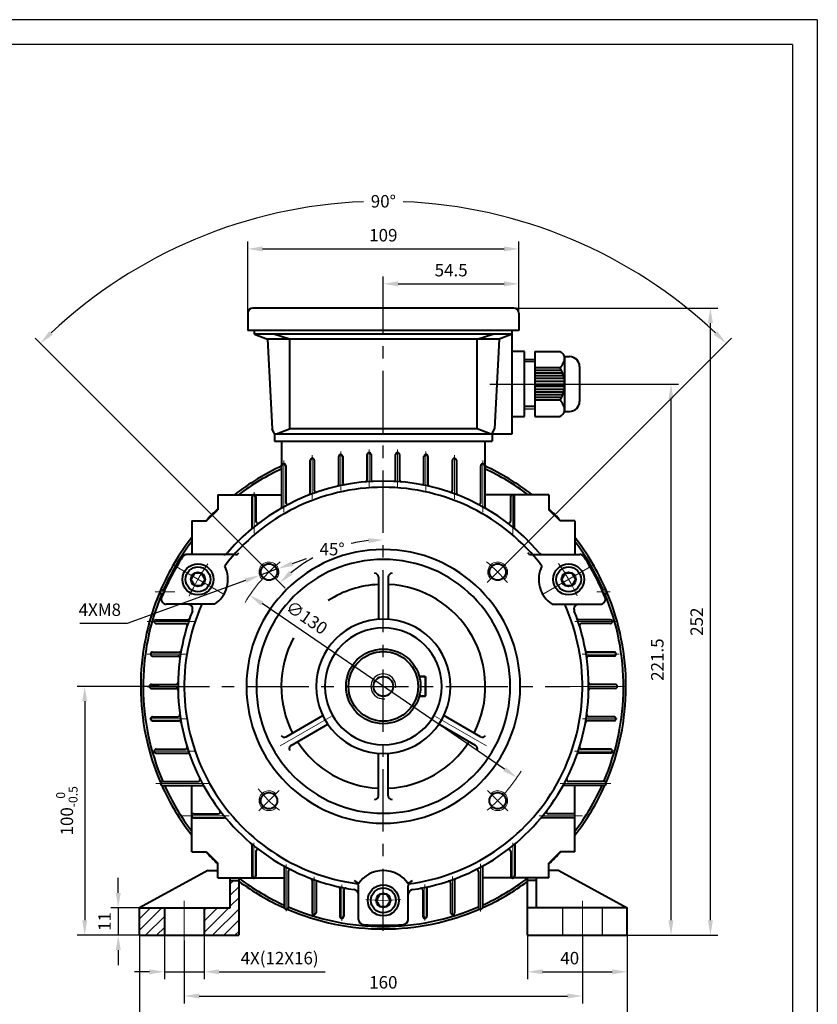
# Model space of a CAD drawing. Units: millimetres. Extents: x -50 to 790, y -10 to 584.
# Drawn here: x 469 to 790, y 188 to 584 of the extents above; entities that cross this region are included whole.
import ezdxf

# ---------------------------------------------------------------- set-up
doc = ezdxf.new("R2010")
doc.units = ezdxf.units.MM
doc.header["$LTSCALE"] = 20
doc.linetypes.add('CENTER', pattern=[2, 1.25, -0.25, 0.25, -0.25])
doc.linetypes.add('HIDDEN2', pattern=[4.7625, 3.175, -1.5875])
doc.layers.get('0').update_dxf_attribs({"lineweight": 40})
for name, color, linetype, lineweight in [('1轮廓实线层', 7, 'Continuous', 40), ('dash', 6, 'HIDDEN2', 25), ('dash dot', 1, 'CENTER', 18), ('TITLE', 2, 'Continuous', 18)]:
    doc.layers.add(name, color=color, linetype=linetype, lineweight=lineweight)
for name, color, linetype in [('2细线层', 4, 'Continuous'), ('3中心线层', 1, 'CENTER'), ('5剖面线层', 2, 'Continuous'), ('7标注层', 4, 'Continuous'), ('图框层', 7, 'Continuous')]:
    doc.layers.add(name, color=color, linetype=linetype)
doc.styles.get("Standard").update_dxf_attribs({"font": 'txt.shx', "width": 0.8, "bigfont": 'hzfs.shx'})
doc.dimstyles.new('TH_GBDIM', dxfattribs={"dimscale": 2, "dimtxt": 2.5, "dimasz": 3, "dimexe": 1.5, "dimexo": 0, "dimgap": 1.5, "dimtad": 1, "dimtoh": 1, "dimdec": 1, "dimdsep": 46, "dimtxsty": 'Standard', "dimcen": 0, "dimclrd": 130, "dimclre": 130, "dimclrt": 3, "dimadec": 0, "dimazin": 2, "dimtfac": 0.714286, "dimtdec": 1, "dimtmove": 0, "dimatfit": 3, "dimfxl": 1, "dimtolj": 1, "dimtzin": 0, "dimlwd": -1, "dimlwe": -1, "dimarcsym": 0})

# ---------------------------------------------------------------- blocks, each defined once
blk = doc.blocks.new('*D23')
at = {"layer": '7标注层', "color": 130, "transparency": 16777216}
blk.add_line((573.84, 357.86), (576.1, 355.6), dxfattribs=at)
for start, end in [(95.8428, 102.6946), (118.7016, 129.1572)]:
    blk.add_arc((615.6, 316.1), 58.86, start, end, dxfattribs=at)
for points in [[(609.56, 375.66), (609.66, 373.66), (615.6, 374.96)], [(579.1, 361), (577.76, 362.49), (573.98, 357.72)]]:
    blk.add_solid(points, dxfattribs=at)
at = {"layer": 'Defpoints', "color": 0, "transparency": 16777216}
for p in [(615.6, 471.76), (565.37, 366.33), (586.17, 367.08), (573.84, 357.86), (615.6, 217.83)]:
    blk.add_point(p, dxfattribs=at)
at = {"layer": '7标注层', "color": 3, "transparency": 16777216, "insert": (595, 371.24), "char_height": 5, "attachment_point": 5}
blk.add_mtext('\\A1;45°', dxfattribs=at)
blk = doc.blocks.new('*D24')
at = {"layer": '7标注层', "color": 130, "transparency": 16777216}
blk.add_line((664.33, 282.84), (566.87, 349.36), dxfattribs=at)
for points in [[(567.43, 350.19), (566.3, 348.54), (561.91, 352.74)], [(664.89, 283.66), (663.77, 282.01), (669.28, 279.46)]]:
    blk.add_solid(points, dxfattribs=at)
at = {"layer": 'Defpoints', "color": 0, "transparency": 16777216}
for p in [(561.91, 352.74), (669.28, 279.46)]:
    blk.add_point(p, dxfattribs=at)
at = {"layer": '7标注层', "color": 3, "transparency": 16777216, "insert": (584.84, 343.76), "char_height": 5, "attachment_point": 5, "rotation": 325.6845}
blk.add_mtext('\\A1;∅130{}{}', dxfattribs=at)
blk = doc.blocks.new('*D25')
at = {"layer": '7标注层', "color": 130, "transparency": 16777216}
for p, q in [((579.04, 365.47), (584.68, 367.52)), ((573.4, 363.43), (565.88, 360.7)), ((560.24, 358.65), (512.67, 341.4)), ((512.67, 341.4), (493.67, 341.4))]:
    blk.add_line(p, q, dxfattribs=at)
for points in [[(578.7, 366.41), (579.38, 364.53), (573.4, 363.43)], [(559.89, 359.59), (560.58, 357.71), (565.88, 360.7)]]:
    blk.add_solid(points, dxfattribs=at)
at = {"layer": 'Defpoints', "color": 0, "transparency": 16777216}
for p in [(565.88, 360.7), (573.4, 363.43)]:
    blk.add_point(p, dxfattribs=at)
at = {"layer": '7标注层', "color": 3, "transparency": 16777216, "insert": (501.67, 346.9), "char_height": 5, "attachment_point": 5}
blk.add_mtext('\\A1;4XM8{}{}', dxfattribs=at)
blk = doc.blocks.new('*D29')
at = {"layer": '7标注层', "color": 130, "transparency": 16777216}
for p, q in [((525.56, 316.1), (492.59, 316.1)), ((495.59, 310.1), (495.59, 222.1)), ((517.6, 216.1), (492.59, 216.1))]:
    blk.add_line(p, q, dxfattribs=at)
for points in [[(494.59, 310.1), (496.59, 310.1), (495.59, 316.1)], [(494.59, 222.1), (496.59, 222.1), (495.59, 216.1)]]:
    blk.add_solid(points, dxfattribs=at)
at = {"layer": 'Defpoints', "color": 0, "transparency": 16777216}
for p in [(525.56, 316.1), (495.59, 216.1), (517.6, 216.1)]:
    blk.add_point(p, dxfattribs=at)
at = {"layer": '7标注层', "color": 3, "transparency": 16777216, "insert": (488.42, 266.1), "char_height": 5, "attachment_point": 5, "rotation": 90}
blk.add_mtext('\\A1;{100}{}{\\H0.7143x;\\S 0^ -0.5;}', dxfattribs=at)
blk = doc.blocks.new('*D30')
at = {"layer": '7标注层', "color": 130, "transparency": 16777216}
for p, q in [((509.08, 233.1), (509.08, 239.1)), ((519.65, 227.1), (506.08, 227.1)), ((509.08, 227.1), (509.08, 216.1)), ((519.65, 216.1), (506.08, 216.1)), ((509.08, 210.1), (509.08, 204.1))]:
    blk.add_line(p, q, dxfattribs=at)
for points in [[(508.08, 233.1), (510.08, 233.1), (509.08, 227.1)], [(508.08, 210.1), (510.08, 210.1), (509.08, 216.1)]]:
    blk.add_solid(points, dxfattribs=at)
at = {"layer": 'Defpoints', "color": 0, "transparency": 16777216}
for p in [(519.65, 227.1), (509.08, 216.1), (519.65, 216.1)]:
    blk.add_point(p, dxfattribs=at)
at = {"layer": '7标注层', "color": 3, "transparency": 16777216, "insert": (503.58, 221.6), "char_height": 5, "attachment_point": 5, "rotation": 90}
blk.add_mtext('\\A1;11', dxfattribs=at)
blk = doc.blocks.new('*D31')
at = {"layer": '7标注层', "color": 130, "transparency": 16777216}
for p, q in [((527.6, 217.15), (527.6, 198.4)), ((543.6, 217.15), (543.6, 198.4)), ((521.6, 201.4), (515.6, 201.4)), ((527.6, 201.4), (543.6, 201.4)), ((549.6, 201.4), (592.27, 201.4))]:
    blk.add_line(p, q, dxfattribs=at)
for points in [[(521.6, 202.4), (521.6, 200.4), (527.6, 201.4)], [(549.6, 202.4), (549.6, 200.4), (543.6, 201.4)]]:
    blk.add_solid(points, dxfattribs=at)
at = {"layer": 'Defpoints', "color": 0, "transparency": 16777216}
for p in [(527.6, 217.15), (543.6, 217.15), (543.6, 201.4)]:
    blk.add_point(p, dxfattribs=at)
at = {"layer": '7标注层', "color": 3, "transparency": 16777216, "insert": (573.93, 206.9), "char_height": 5, "attachment_point": 5}
blk.add_mtext('\\A1;4X(12X16){}{}', dxfattribs=at)
blk = doc.blocks.new('*D32')
at = {"layer": '7标注层', "color": 130, "transparency": 16777216}
for p, q in [((535.6, 213.93), (535.6, 188.67)), ((695.6, 216.1), (695.6, 188.67)), ((541.6, 191.67), (689.6, 191.67))]:
    blk.add_line(p, q, dxfattribs=at)
for points in [[(541.6, 192.67), (541.6, 190.67), (535.6, 191.67)], [(689.6, 192.67), (689.6, 190.67), (695.6, 191.67)]]:
    blk.add_solid(points, dxfattribs=at)
at = {"layer": 'Defpoints', "color": 0, "transparency": 16777216}
for p in [(535.6, 213.93), (695.6, 216.1), (695.6, 191.67)]:
    blk.add_point(p, dxfattribs=at)
at = {"layer": '7标注层', "color": 3, "transparency": 16777216, "insert": (615.6, 197.17), "char_height": 5, "attachment_point": 5}
blk.add_mtext('\\A1;160{}{}', dxfattribs=at)
blk = doc.blocks.new('*D33')
at = {"layer": '7标注层', "color": 130, "transparency": 16777216}
for p, q in [((517.6, 217.18), (517.6, 172.37)), ((713.6, 217.18), (713.6, 172.37)), ((523.6, 175.37), (707.6, 175.37))]:
    blk.add_line(p, q, dxfattribs=at)
for points in [[(523.6, 176.37), (523.6, 174.37), (517.6, 175.37)], [(707.6, 176.37), (707.6, 174.37), (713.6, 175.37)]]:
    blk.add_solid(points, dxfattribs=at)
at = {"layer": 'Defpoints', "color": 0, "transparency": 16777216}
for p in [(517.6, 217.18), (713.6, 217.18), (713.6, 175.37)]:
    blk.add_point(p, dxfattribs=at)
at = {"layer": '7标注层', "color": 3, "transparency": 16777216, "insert": (615.6, 180.87), "char_height": 5, "attachment_point": 5}
blk.add_mtext('\\A1;196{}{}', dxfattribs=at)
blk = doc.blocks.new('*D34')
at = {"layer": '7标注层', "color": 130, "transparency": 16777216}
for p, q in [((673.6, 216.1), (673.6, 198.4)), ((713.6, 216.1), (713.6, 198.4)), ((679.6, 201.4), (707.6, 201.4))]:
    blk.add_line(p, q, dxfattribs=at)
for points in [[(679.6, 202.4), (679.6, 200.4), (673.6, 201.4)], [(707.6, 202.4), (707.6, 200.4), (713.6, 201.4)]]:
    blk.add_solid(points, dxfattribs=at)
at = {"layer": 'Defpoints', "color": 0, "transparency": 16777216}
for p in [(673.6, 216.1), (713.6, 216.1), (713.6, 201.4)]:
    blk.add_point(p, dxfattribs=at)
at = {"layer": '7标注层', "color": 3, "transparency": 16777216, "insert": (690.51, 206.9), "char_height": 5, "attachment_point": 5}
blk.add_mtext('\\A1;40', dxfattribs=at)
blk = doc.blocks.new('*D35')
at = {"layer": '7标注层', "color": 130, "transparency": 16777216}
for p, q in [((561.1, 462.6), (561.1, 494.89)), ((670.1, 462.6), (670.1, 494.89)), ((567.1, 491.89), (664.1, 491.89))]:
    blk.add_line(p, q, dxfattribs=at)
for points in [[(567.1, 492.89), (567.1, 490.89), (561.1, 491.89)], [(664.1, 492.89), (664.1, 490.89), (670.1, 491.89)]]:
    blk.add_solid(points, dxfattribs=at)
at = {"layer": 'Defpoints', "color": 0, "transparency": 16777216}
for p in [(670.1, 491.89), (561.1, 462.6), (670.1, 462.6)]:
    blk.add_point(p, dxfattribs=at)
at = {"layer": '7标注层', "color": 3, "transparency": 16777216, "insert": (615.6, 497.39), "char_height": 5, "attachment_point": 5}
blk.add_mtext('\\A1;109{}{}', dxfattribs=at)
blk = doc.blocks.new('*D36')
at = {"layer": '7标注层', "color": 130, "transparency": 16777216}
for p, q in [((615.6, 468.1), (615.6, 480.86)), ((670.1, 466.1), (670.1, 480.86)), ((621.6, 477.86), (664.1, 477.86))]:
    blk.add_line(p, q, dxfattribs=at)
for points in [[(621.6, 478.86), (621.6, 476.86), (615.6, 477.86)], [(664.1, 478.86), (664.1, 476.86), (670.1, 477.86)]]:
    blk.add_solid(points, dxfattribs=at)
at = {"layer": 'Defpoints', "color": 0, "transparency": 16777216}
for p in [(670.1, 477.86), (615.6, 468.1), (670.1, 466.1)]:
    blk.add_point(p, dxfattribs=at)
at = {"layer": '7标注层', "color": 3, "transparency": 16777216, "insert": (642.85, 483.36), "char_height": 5, "attachment_point": 5}
blk.add_mtext('\\A1;54.5{}{}', dxfattribs=at)
blk = doc.blocks.new('*D37')
at = {"layer": '7标注层', "color": 130, "transparency": 16777216}
for p, q in [((670.78, 437.6), (734.2, 437.6)), ((731.2, 431.6), (731.2, 222.1)), ((707.62, 216.1), (734.2, 216.1))]:
    blk.add_line(p, q, dxfattribs=at)
for points in [[(730.2, 431.6), (732.2, 431.6), (731.2, 437.6)], [(730.2, 222.1), (732.2, 222.1), (731.2, 216.1)]]:
    blk.add_solid(points, dxfattribs=at)
at = {"layer": 'Defpoints', "color": 0, "transparency": 16777216}
for p in [(670.78, 437.6), (707.62, 216.1), (731.2, 216.1)]:
    blk.add_point(p, dxfattribs=at)
at = {"layer": '7标注层', "color": 3, "transparency": 16777216, "insert": (725.7, 326.85), "char_height": 5, "attachment_point": 5, "rotation": 90}
blk.add_mtext('\\A1;221.5{}{}', dxfattribs=at)
blk = doc.blocks.new('*D38')
at = {"layer": '7标注层', "color": 130, "transparency": 16777216}
for p, q in [((666.43, 468.1), (750.03, 468.1)), ((747.03, 222.1), (747.03, 462.1)), ((720.91, 216.1), (750.03, 216.1))]:
    blk.add_line(p, q, dxfattribs=at)
for points in [[(746.03, 462.1), (748.03, 462.1), (747.03, 468.1)], [(746.03, 222.1), (748.03, 222.1), (747.03, 216.1)]]:
    blk.add_solid(points, dxfattribs=at)
at = {"layer": 'Defpoints', "color": 0, "transparency": 16777216}
for p in [(666.43, 468.1), (747.03, 468.1), (720.91, 216.1)]:
    blk.add_point(p, dxfattribs=at)
at = {"layer": '7标注层', "color": 3, "transparency": 16777216, "insert": (741.53, 342.1), "char_height": 5, "attachment_point": 5, "rotation": 90}
blk.add_mtext('\\A1;252{}{}', dxfattribs=at)
blk = doc.blocks.new('*D42')
at = {"layer": '7标注层', "color": 130, "transparency": 16777216}
for p, q in [((565.37, 366.33), (475.64, 456.05)), ((665.83, 366.33), (755.55, 456.05))]:
    blk.add_line(p, q, dxfattribs=at)
for start, end in [(92.3522, 133.2363), (46.7637, 87.6478)]:
    blk.add_arc((615.6, 316.1), 194.93, start, end, dxfattribs=at)
for points in [[(482.77, 457.39), (481.38, 458.83), (477.77, 453.93)], [(749.82, 458.83), (748.43, 457.39), (753.43, 453.93)]]:
    blk.add_solid(points, dxfattribs=at)
at = {"layer": 'Defpoints', "color": 0, "transparency": 16777216}
for p in [(666.05, 504.38), (565.37, 366.33), (665.83, 366.33), (573.84, 357.86), (657.35, 357.86)]:
    blk.add_point(p, dxfattribs=at)
at = {"layer": '7标注层', "color": 3, "transparency": 16777216, "insert": (615.6, 511.03), "char_height": 5, "attachment_point": 5}
blk.add_mtext('\\A1;90°{}{}', dxfattribs=at)

msp = doc.modelspace()

# ---------------------------------------------------------------- hatches: boundary and pattern name
at = {"layer": '5剖面线层'}
h = msp.add_hatch(dxfattribs=at)
h.set_pattern_fill('ANSI31', color=256, style=0)
h.set_pattern_definition([(45, (-89.0503, 87.4747), (-2.245064, 2.245064), [])])
h.paths.add_polyline_path([(527.6, 216.1), (527.6, 227.1), (517.6, 227.1), (517.6, 216.1)])
h.paths.add_polyline_path([(543.6, 216.1), (557.6, 216.1), (557.6, 238.1), (554.1, 238.1), (554.1, 227.1), (543.6, 227.1)])

# ---------------------------------------------------------------- linework, layer by layer
for p, q in [((574.83, 388.29), (574.83, 414.6)), ((656.37, 414.6), (656.37, 388.29)), ((597.67, 397.27), (597.67, 408.47)), ((599.27, 408.47), (599.27, 397.94)), ((609.09, 399.08), (609.09, 409.21)), ((610.69, 409.21), (610.69, 399.3)), ((620.51, 399.3), (620.51, 409.21)), ((622.11, 409.21), (622.11, 399.08)), ((631.93, 397.94), (631.93, 408.47)), ((633.53, 408.47), (633.53, 397.27)), ((576.43, 404.71), (576.43, 390.04)), ((586.25, 393.75), (586.25, 406.97)), ((587.85, 406.97), (587.85, 394.92)), ((643.35, 394.92), (643.35, 406.97)), ((644.95, 406.97), (644.95, 393.75)), ((654.77, 390.04), (654.77, 404.71)), ((549.1, 393.1), (574.83, 393.1)), ((549.1, 393.1), (549.1, 387.1)), ((562.83, 379.52), (562.83, 392.3)), ((563.63, 393.1), (563.63, 393.1)), ((564.43, 392.3), (564.43, 382.45)), ((682.1, 393.1), (656.37, 393.1)), ((666.77, 392.3), (666.77, 382.45)), ((667.57, 393.1), (667.57, 393.1)), ((668.37, 379.52), (668.37, 392.3)), ((682.1, 393.1), (682.1, 387.1)), ((544.6, 382.6), (549.1, 387.1)), ((686.6, 382.6), (682.1, 387.1)), ((538.6, 382.6), (538.6, 369.1)), ((538.6, 382.6), (544.6, 382.6)), ((692.6, 382.6), (686.6, 382.6)), ((692.6, 382.6), (692.6, 369.1)), ((556.13, 369.1), (536.64, 369.1)), ((675.06, 369.1), (694.56, 369.1)), ((613.6, 360.04), (613.6, 343.03)), ((617.6, 360.04), (617.6, 343.03)), ((526.54, 354.9), (527.79, 354.9)), ((526.54, 353.3), (527.1, 353.3)), ((704.65, 354.9), (703.41, 354.9)), ((704.65, 353.3), (704.1, 353.3)), ((547.75, 349.1), (528.36, 349.1)), ((683.44, 349.1), (702.84, 349.1)), ((524.33, 342.9), (537, 342.9)), ((524.33, 341.3), (535.95, 341.3)), ((706.87, 342.9), (694.19, 342.9)), ((706.87, 341.3), (695.24, 341.3)), ((522.88, 329.9), (533.59, 329.9)), ((708.32, 329.9), (697.61, 329.9)), ((522.88, 328.3), (533.08, 328.3)), ((708.32, 328.3), (698.11, 328.3)), ((522.4, 316.9), (532.31, 316.9)), ((708.8, 316.9), (698.88, 316.9)), ((522.4, 315.3), (532.31, 315.3)), ((708.8, 315.3), (698.88, 315.3)), ((522.88, 303.9), (533.08, 303.9)), ((522.88, 302.3), (533.59, 302.3)), ((576.54, 295.86), (591.28, 304.37)), ((578.54, 292.4), (593.28, 300.91)), ((652.66, 292.4), (637.92, 300.91)), ((654.66, 295.86), (639.92, 304.37)), ((708.32, 302.3), (697.61, 302.3)), ((708.32, 303.9), (698.11, 303.9)), ((524.33, 290.9), (535.95, 290.9)), ((524.33, 289.3), (537, 289.3)), ((613.6, 272.16), (613.6, 289.17)), ((617.6, 272.16), (617.6, 289.17)), ((706.87, 289.3), (694.19, 289.3)), ((706.87, 290.9), (695.24, 290.9)), ((526.77, 277.9), (541.17, 277.9)), ((704.43, 277.9), (690.03, 277.9)), ((526.77, 276.3), (543.33, 276.3)), ((538.6, 249.6), (538.6, 276.3)), ((704.43, 276.3), (688.33, 276.3)), ((692.6, 249.6), (692.6, 276.3)), ((538.6, 264.1), (538.6, 264.1)), ((539.4, 264.9), (549.28, 264.9)), ((539.4, 263.3), (551.83, 263.3)), ((691.8, 263.3), (679.36, 263.3)), ((691.8, 264.9), (681.92, 264.9)), ((692.6, 264.1), (692.6, 264.1)), ((538.6, 249.6), (544.6, 249.6)), ((544.6, 249.6), (549.1, 245.1)), ((562.81, 252.33), (562.81, 239.9)), ((564.41, 249.77), (564.41, 239.9)), ((666.79, 249.77), (666.79, 239.9)), ((668.39, 252.33), (668.39, 239.9)), ((686.6, 249.6), (682.1, 245.1)), ((692.6, 249.6), (686.6, 249.6)), ((545.1, 242.1), (517.6, 227.1)), ((545.1, 242.1), (549.1, 242.1)), ((549.1, 239.1), (549.1, 245.1)), ((575.81, 243.83), (575.81, 227.27)), ((577.41, 241.66), (577.41, 227.27)), ((653.79, 241.66), (653.79, 227.27)), ((655.39, 243.36), (655.39, 227.27)), ((682.1, 239.1), (682.1, 245.1)), ((686.1, 242.1), (682.1, 242.1)), ((686.1, 242.1), (713.6, 227.1)), ((549.1, 239.1), (575.81, 239.1)), ((554.1, 227.1), (554.1, 239.1)), ((554.1, 238.1), (557.6, 238.1)), ((557.6, 216.1), (557.6, 239.1)), ((563.61, 239.1), (563.61, 239.1)), ((586.95, 238.18), (586.95, 225.11)), ((644.25, 238.18), (644.25, 225.11)), ((682.1, 239.1), (655.39, 239.1)), ((667.59, 239.1), (667.59, 239.1)), ((673.6, 216.1), (673.6, 239.1)), ((677.1, 238.1), (673.6, 238.1)), ((677.1, 227.1), (677.1, 239.1)), ((588.55, 237.04), (588.55, 225.11)), ((598.09, 234.84), (598.09, 223.69)), ((599.69, 234.18), (599.69, 223.69)), ((605.6, 222.44), (605.6, 235.99)), ((625.6, 222.44), (625.6, 235.99)), ((631.51, 234.18), (631.51, 223.69)), ((633.11, 234.84), (633.11, 223.69)), ((642.65, 237.04), (642.65, 225.11)), ((517.6, 227.1), (554.1, 227.1)), ((517.6, 216.1), (517.6, 227.1)), ((527.6, 227.1), (527.6, 216.1)), ((543.6, 227.1), (543.6, 216.1)), ((713.6, 227.1), (673.6, 227.1)), ((713.6, 216.1), (713.6, 227.1)), ((517.6, 216.1), (557.55, 216.1)), ((673.6, 216.1), (713.6, 216.1))]:
    msp.add_line(p, q)
for centre, radius in [((541.12, 359.1), 6.25), ((569.64, 362.06), 3.3), ((661.56, 362.06), 3.3), ((690.08, 359.1), 6.25), ((569.64, 270.14), 3.3), ((661.56, 270.14), 3.3), ((615.6, 230.1), 6.25)]:
    msp.add_circle(centre, radius)
for centre, radius, start, end in [((587.05, 406.97), 0.8, 99.3248, 180), ((587.05, 406.97), 0.8, 0, 99.3248), ((598.47, 408.47), 0.8, 95.5791, 180), ((598.47, 408.47), 0.8, 0, 95.5791), ((609.89, 409.21), 0.8, 91.8571, 180), ((609.89, 409.21), 0.8, 0, 91.8571), ((621.31, 409.21), 0.8, 88.1429, 180), ((621.31, 409.21), 0.8, 0, 88.1429), ((632.73, 408.47), 0.8, 84.4209, 180), ((632.73, 408.47), 0.8, 0, 84.4209), ((644.15, 406.97), 0.8, 80.6752, 180), ((644.15, 406.97), 0.8, 0, 80.6752), ((575.63, 404.71), 0.8, 103.1114, 180), ((575.63, 404.71), 0.8, 0, 103.1114), ((655.57, 404.71), 0.8, 76.8886, 180), ((655.57, 404.71), 0.8, 0, 76.8886), ((615.6, 316.1), 80, 90, 142.8167), ((615.6, 316.1), 82.5, 90, 139.3914), ((596.87, 397.27), 0.8, 282.9941, 0), ((600.07, 397.94), 0.8, 180, 280.7448), ((608.29, 399.08), 0.8, 275.0345, 0), ((611.49, 399.3), 0.8, 180, 272.8281), ((615.6, 316.1), 82.5, 40.6086, 90), ((615.6, 316.1), 80, 37.1833, 90), ((619.71, 399.3), 0.8, 267.1719, 0), ((622.91, 399.08), 0.8, 180, 264.9655), ((631.13, 397.94), 0.8, 259.2552, 0), ((634.33, 397.27), 0.8, 180, 257.0059), ((563.63, 392.3), 0.8, 90, 180), ((563.63, 392.3), 0.8, 0, 90), ((585.45, 393.75), 0.8, 291.2197, 0), ((588.65, 394.92), 0.8, 180, 288.8765), ((642.55, 394.92), 0.8, 251.1235, 0), ((645.75, 393.75), 0.8, 180, 248.7803), ((667.57, 392.3), 0.8, 90, 180), ((667.57, 392.3), 0.8, 0, 90), ((574.03, 388.29), 0.8, 299.9365, 0), ((577.23, 390.04), 0.8, 180, 297.4274), ((653.97, 390.04), 0.8, 242.5726, 0), ((657.17, 388.29), 0.8, 180, 240.0635), ((565.23, 382.45), 0.8, 180, 307.206), ((665.97, 382.45), 0.8, 232.794, 0), ((615.6, 316.1), 96, 147.1424, 158.14), ((536.64, 367.1), 2, 90, 147.1424), ((551.45, 371.1), 2, 270, 319.3914), ((556.13, 371.1), 2, 270, 317.2335), ((615.6, 316.1), 55, 90, 270), ((615.6, 316.1), 55, 270, 90), ((675.06, 371.1), 2, 222.7665, 270), ((679.75, 371.1), 2, 220.6086, 270), ((694.56, 367.1), 2, 32.8576, 90), ((615.6, 316.1), 96, 21.86, 32.8576), ((541.12, 359.1), 12, 303.5573, 26.4733), ((615.6, 316.1), 51, 90, 270), ((615.6, 316.1), 51, 270, 90), ((690.08, 359.1), 12, 153.5267, 236.4427), ((612.1, 360.04), 1.5, 0, 90), ((619.1, 360.04), 1.5, 90, 180), ((615.6, 316.1), 41, 92.796, 122.6307), ((615.6, 316.1), 41, 332.796, 87.204), ((526.54, 354.1), 0.8, 167.5455, 270), ((526.54, 354.1), 0.8, 90, 167.5455), ((704.65, 354.1), 0.8, 12.4545, 90), ((704.65, 354.1), 0.8, 270, 12.4545), ((528.36, 351.1), 2, 158.14, 270), ((615.6, 316.1), 80, 155.638, 262.7132), ((536.99, 347.1), 2, 338.4777, 90), ((615.6, 316.1), 80, 277.1833, 24.362), ((694.21, 347.1), 2, 90, 201.5223), ((702.84, 351.1), 2, 270, 21.86), ((615.6, 316.1), 82.5, 158.4777, 261.8357), ((615.6, 316.1), 82.5, 278.1643, 21.5223), ((524.33, 342.1), 0.8, 171.5145, 270), ((524.33, 342.1), 0.8, 90, 171.5145), ((535.95, 340.5), 0.8, 342.9673, 90), ((537, 343.7), 0.8, 270, 340.6503), ((615.6, 316.1), 27, 90, 270), ((615.6, 316.1), 27, 270, 90), ((694.19, 343.7), 0.8, 199.3497, 270), ((695.24, 340.5), 0.8, 90, 197.0327), ((706.87, 342.1), 0.8, 8.4855, 90), ((706.87, 342.1), 0.8, 270, 8.4855), ((615.6, 316.1), 23.5, 90, 270), ((615.6, 316.1), 23.5, 270, 90), ((615.6, 316.1), 41, 151.6773, 207.204), ((522.88, 329.1), 0.8, 90, 175.7689), ((522.88, 329.1), 0.8, 175.7689, 270), ((533.59, 330.7), 0.8, 270, 349.9056), ((697.61, 330.7), 0.8, 190.0944, 270), ((708.32, 329.1), 0.8, 4.2311, 90), ((708.32, 329.1), 0.8, 270, 4.2311), ((533.08, 327.5), 0.8, 352.1341, 90), ((698.11, 327.5), 0.8, 90, 187.8659), ((522.4, 316.1), 0.8, 90, 180), ((532.31, 317.7), 0.8, 270, 358.8994), ((698.88, 317.7), 0.8, 181.1006, 270), ((708.8, 316.1), 0.8, 0, 90), ((522.4, 316.1), 0.8, 180, 270), ((532.31, 314.5), 0.8, 1.1006, 90), ((698.88, 314.5), 0.8, 90, 178.8994), ((708.8, 316.1), 0.8, 270, 0), ((533.08, 304.7), 0.8, 270, 7.8659), ((698.11, 304.7), 0.8, 172.1341, 270), ((522.88, 303.1), 0.8, 90, 184.2311), ((522.88, 303.1), 0.8, 184.2311, 270), ((533.59, 301.5), 0.8, 10.0944, 90), ((697.61, 301.5), 0.8, 90, 169.9056), ((708.32, 303.1), 0.8, 355.7689, 90), ((708.32, 303.1), 0.8, 270, 355.7689), ((575.79, 297.16), 1.5, 210, 300), ((615.6, 316.1), 41, 212.796, 267.204), ((615.6, 316.1), 41, 272.796, 327.204), ((655.41, 297.16), 1.5, 240, 330), ((524.33, 290.1), 0.8, 90, 188.4855), ((524.33, 290.1), 0.8, 188.4855, 270), ((535.95, 291.7), 0.8, 270, 17.0327), ((537, 288.5), 0.8, 19.3497, 90), ((579.29, 291.1), 1.5, 120, 210), ((651.91, 291.1), 1.5, 330, 60), ((694.19, 288.5), 0.8, 90, 160.6503), ((695.24, 291.7), 0.8, 162.9673, 270), ((706.87, 290.1), 0.8, 351.5145, 90), ((706.87, 290.1), 0.8, 270, 351.5145), ((526.77, 277.1), 0.8, 90, 192.7877), ((541.17, 278.7), 0.8, 270, 26.6782), ((690.03, 278.7), 0.8, 153.3218, 270), ((704.43, 277.1), 0.8, 347.2123, 90), ((526.77, 277.1), 0.8, 192.7877, 270), ((688.33, 275.5), 0.8, 90, 150.8305), ((704.43, 277.1), 0.8, 270, 347.2123), ((612.1, 272.16), 1.5, 270, 0), ((619.1, 272.16), 1.5, 180, 270), ((549.28, 265.7), 0.8, 270, 37.2319), ((681.92, 265.7), 0.8, 142.7681, 270), ((539.4, 264.1), 0.8, 90, 180), ((539.4, 264.1), 0.8, 180, 270), ((551.83, 262.5), 0.8, 40.0501, 90), ((679.36, 262.5), 0.8, 90, 139.9499), ((691.8, 264.1), 0.8, 0, 90), ((691.8, 264.1), 0.8, 270, 0), ((562.01, 252.33), 0.8, 0, 49.9589), ((565.21, 249.77), 0.8, 52.7768, 180), ((665.99, 249.77), 0.8, 0, 127.2232), ((669.19, 252.33), 0.8, 130.0411, 180), ((578.21, 241.66), 0.8, 63.3295, 180), ((615.6, 230.1), 12, 33.5267, 147.244), ((652.99, 241.66), 0.8, 0, 116.6705), ((656.19, 243.36), 0.8, 119.1616, 180), ((563.61, 239.9), 0.8, 180, 270), ((563.61, 239.9), 0.8, 270, 0), ((586.15, 238.18), 0.8, 0, 69.2959), ((589.35, 237.04), 0.8, 71.6316, 180), ((603.6, 235.99), 2, 0, 81.4804), ((627.6, 235.99), 2, 98.5196, 180), ((641.85, 237.04), 0.8, 0, 108.3684), ((645.05, 238.18), 0.8, 110.7041, 180), ((667.59, 239.9), 0.8, 180, 270), ((667.59, 239.9), 0.8, 270, 0), ((597.29, 234.84), 0.8, 0, 77.3022), ((600.49, 234.18), 0.8, 79.5491, 180), ((603.6, 232.46), 2, 0, 81.8357), ((627.6, 232.46), 2, 98.1643, 180), ((630.71, 234.18), 0.8, 0, 100.4509), ((633.91, 234.84), 0.8, 102.6978, 180), ((576.61, 227.27), 0.8, 180, 257.2156), ((576.61, 227.27), 0.8, 257.2156, 0), ((654.59, 227.27), 0.8, 180, 282.7844), ((654.59, 227.27), 0.8, 282.7844, 0), ((587.75, 225.11), 0.8, 180, 260.9057), ((587.75, 225.11), 0.8, 260.9057, 0), ((598.89, 223.69), 0.8, 180, 264.5582), ((598.89, 223.69), 0.8, 264.5582, 0), ((607.6, 222.44), 2, 180, 265.1179), ((623.6, 222.44), 2, 274.8821, 0), ((632.31, 223.69), 0.8, 180, 275.4418), ((632.31, 223.69), 0.8, 275.4418, 0), ((643.45, 225.11), 0.8, 180, 279.0943), ((643.45, 225.11), 0.8, 279.0943, 0), ((615.6, 316.1), 96, 265.1179, 274.8821)]:
    msp.add_arc(centre, radius, start, end)
at = {"layer": '1轮廓实线层'}
for p, q in [((668.1, 468.1), (563.1, 468.1)), ((561.1, 466.1), (561.1, 459.1)), ((670.1, 466.1), (670.1, 459.1)), ((670.1, 459.1), (561.1, 459.1)), ((563.85, 457.6), (563.85, 459.1)), ((667.35, 417.6), (667.35, 459.1)), ((667.35, 457.6), (563.85, 457.6)), ((563.85, 457.6), (569.1, 455.58)), ((662.1, 455.58), (569.1, 455.58)), ((569.1, 455.58), (570.9, 419.6)), ((577.85, 455.58), (571.6, 457.6)), ((577.85, 455.58), (577.85, 419.6)), ((653.35, 455.58), (659.6, 457.6)), ((653.35, 419.6), (653.35, 455.58)), ((662.1, 455.58), (660.3, 419.6)), ((667.35, 457.6), (662.1, 455.58)), ((672.35, 450.6), (667.35, 450.6)), ((672.35, 424.6), (672.35, 450.6)), ((672.35, 448.01), (672.35, 450.6)), ((676.47, 450.6), (676.47, 424.6)), ((676.47, 450.6), (686.69, 450.6)), ((688.47, 448.6), (688.47, 426.6)), ((688.47, 448.6), (690.47, 448.6)), ((676.47, 446.6), (672.35, 446.6)), ((686.69, 444.1), (676.47, 444.1)), ((694.47, 444.6), (694.47, 430.6)), ((687.25, 443.05), (676.47, 443.05)), ((687.7, 441.95), (676.47, 441.95)), ((688.04, 440.85), (676.47, 440.85)), ((688.28, 439.75), (676.47, 439.75)), ((688.42, 438.65), (676.47, 438.65)), ((676.47, 437.6), (688.46, 437.6)), ((688.42, 436.55), (676.47, 436.55)), ((688.28, 435.45), (676.47, 435.45)), ((688.04, 434.35), (676.47, 434.35)), ((687.7, 433.25), (676.47, 433.25)), ((687.25, 432.15), (676.47, 432.15)), ((676.47, 428.6), (672.35, 428.6)), ((686.69, 431.1), (676.47, 431.1)), ((667.35, 424.6), (672.35, 424.6)), ((676.47, 424.6), (686.69, 424.6)), ((688.47, 426.6), (690.47, 426.6)), ((571.85, 417.6), (570.9, 419.6)), ((572.62, 417.6), (577.85, 419.6)), ((653.35, 419.6), (577.85, 419.6)), ((658.57, 417.6), (653.35, 419.6)), ((659.35, 417.6), (660.3, 419.6)), ((571.85, 417.6), (667.35, 417.6)), ((571.85, 417.6), (571.85, 414.6)), ((659.35, 417.6), (659.35, 414.6)), ((571.85, 414.6), (659.35, 414.6)), ((539.68, 361.6), (538.24, 359.1)), ((542.56, 361.6), (539.68, 361.6)), ((544.01, 359.1), (542.56, 361.6)), ((688.64, 361.6), (687.19, 359.1)), ((691.52, 361.6), (688.64, 361.6)), ((692.96, 359.1), (691.52, 361.6)), ((538.24, 359.1), (539.68, 356.6)), ((539.68, 356.6), (542.56, 356.6)), ((542.56, 356.6), (544.01, 359.1)), ((687.19, 359.1), (688.64, 356.6)), ((688.64, 356.6), (691.52, 356.6)), ((691.52, 356.6), (692.96, 359.1)), ((630.06, 320.1), (632.35, 320.1)), ((632.35, 320.1), (630.06, 320.1)), ((632.6, 319.85), (632.35, 320.1)), ((632.6, 319.85), (632.35, 320.1)), ((632.35, 320.1), (632.6, 319.85)), ((632.6, 312.35), (632.6, 319.85)), ((632.6, 312.35), (632.6, 319.85)), ((632.6, 319.85), (632.6, 312.35)), ((632.35, 312.1), (630.06, 312.1)), ((630.06, 312.1), (632.35, 312.1)), ((632.35, 312.1), (632.6, 312.35)), ((632.35, 312.1), (632.6, 312.35)), ((632.6, 312.35), (632.35, 312.1)), ((614.17, 232.6), (612.73, 230.1)), ((612.73, 230.1), (614.17, 227.6)), ((617.06, 232.6), (614.17, 232.6)), ((618.5, 230.1), (617.06, 232.6)), ((617.06, 227.6), (618.5, 230.1)), ((614.17, 227.6), (617.06, 227.6))]:
    msp.add_line(p, q, dxfattribs=at)
for centre, radius in [((541.12, 359.1), 5), ((690.08, 359.1), 5), ((541.12, 359.1), 2.88), ((690.08, 359.1), 2.88), ((615.6, 316.1), 15), ((615.6, 316.1), 14), ((615.6, 316.1), 3.96), ((615.62, 230.1), 5), ((615.62, 230.1), 2.88)]:
    msp.add_circle(centre, radius, dxfattribs=at)
for centre, radius, start, end in [((563.1, 466.1), 2, 90, 180), ((668.1, 466.1), 2, 0, 90), ((684.16, 446.57), 4.76, 25.292, 57.9455), ((681.94, 448.58), 6.53, 316.7054, 0.2008), ((690.47, 444.6), 4, 0, 90), ((675.67, 437.6), 12.79, 329.4629, 30.5371), ((681.94, 426.62), 6.53, 359.7992, 43.2946), ((690.47, 430.6), 4, 270, 0), ((684.16, 428.63), 4.76, 302.0545, 334.708), ((615.6, 316.1), 97.5, 114.7181, 127.8384), ((615.6, 316.1), 97.5, 52.1616, 65.2819), ((615.6, 316.1), 96.5, 114.9917, 127.0674), ((615.6, 316.1), 96.5, 52.9326, 65.0083), ((615.6, 316.1), 97.5, 133.0041, 136.9959), ((615.6, 316.1), 97.5, 43.0041, 46.9959), ((615.6, 316.1), 97.5, 142.1616, 156.641), ((615.6, 316.1), 97.5, 23.359, 37.8384), ((615.6, 316.1), 96.5, 142.9326, 156.2922), ((615.6, 316.1), 96.5, 23.7078, 37.0674), ((615.6, 316.1), 97.5, 157.1422, 203.3292), ((615.6, 316.1), 96.5, 157.3257, 203.3193), ((615.6, 316.1), 96.5, 336.6807, 22.6743), ((615.6, 316.1), 97.5, 336.6708, 22.8578), ((615.6, 316.1), 97.5, 204.0779, 217.8384), ((615.6, 316.1), 96.5, 204.3579, 217.0674), ((615.6, 316.1), 97.5, 322.1616, 335.9221), ((615.6, 316.1), 96.5, 322.9326, 335.6421), ((615.6, 316.1), 97.5, 223.0041, 226.9959), ((615.6, 316.1), 97.5, 313.0041, 316.9959), ((615.6, 316.1), 96.5, 233.0558, 245.6486), ((615.6, 316.1), 97.5, 233.4965, 245.929), ((615.6, 316.1), 97.5, 294.071, 306.5035), ((615.6, 316.1), 96.5, 294.3514, 306.9442), ((615.6, 316.1), 97.5, 246.6759, 293.3241), ((615.6, 316.1), 96.5, 246.6872, 293.3128)]:
    msp.add_arc(centre, radius, start, end, dxfattribs=at)
at = {"layer": '2细线层'}
for p, q in [((790, 584), (-50, 584)), ((790, 584), (790, -10)), ((672.35, 447.6), (676.47, 447.6)), ((672.35, 427.6), (676.47, 427.6))]:
    msp.add_line(p, q, dxfattribs=at)
msp.add_arc((615.6, 316.1), 5, 352.5, 277.5, dxfattribs=at)
at = {"layer": '3中心线层'}
for p, q in [((615.6, 217.83), (615.6, 471.76)), ((658.37, 437.6), (677.81, 437.6)), ((520.68, 316.1), (690.59, 316.1))]:
    msp.add_line(p, q, dxfattribs=at)
at = {"layer": '7标注层'}
msp.add_line((667.35, 450.6), (667.35, 424.6), dxfattribs=at)
at = {"layer": 'dash'}
for p, q in [((687.6, 227.1), (687.6, 216.1)), ((703.6, 227.1), (703.6, 216.1))]:
    msp.add_line(p, q, dxfattribs=at)
at = {"layer": 'dash dot'}
for p, q in [((587.05, 409.05), (587.05, 391.46)), ((598.47, 410.53), (598.47, 394.85)), ((609.89, 411.26), (609.89, 396.48)), ((621.31, 411.26), (621.31, 396.48)), ((632.73, 410.53), (632.73, 394.85)), ((644.15, 409.05), (644.15, 391.46)), ((575.63, 406.81), (575.63, 386.08)), ((655.57, 406.81), (655.57, 386.08)), ((563.63, 394.16), (563.63, 377.69)), ((667.59, 393.52), (667.59, 377.08)), ((530.87, 365.02), (551.93, 352.86)), ((565.37, 366.33), (573.84, 357.86)), ((665.83, 366.33), (657.35, 357.86)), ((700.33, 365.02), (679.26, 352.86)), ((523.94, 354.1), (531.78, 354.1)), ((706.75, 354.1), (701.42, 354.1)), ((520.76, 342.1), (539.8, 342.1)), ((708.98, 342.1), (692.56, 342.1)), ((520.76, 329.1), (520.76, 329.1)), ((520.76, 329.1), (536.53, 329.1)), ((710.44, 329.1), (695.53, 329.1)), ((710.44, 329.1), (710.44, 329.1)), ((690.59, 316.1), (713.26, 316.1)), ((710.44, 316.1), (696.1, 316.1)), ((710.44, 316.1), (710.44, 316.1)), ((521.57, 303.1), (536.53, 303.1)), ((594.69, 304.03), (574.16, 292.17)), ((636.51, 304.03), (657.04, 292.17)), ((709.63, 303.1), (695.58, 303.1)), ((522.56, 290.1), (539.8, 290.1)), ((708.64, 290.1), (692.43, 290.1)), ((524.24, 277.1), (545.6, 277.1)), ((706.96, 277.1), (686.65, 277.1)), ((565.62, 266.12), (573.8, 274.3)), ((665.58, 266.12), (657.4, 274.3)), ((534.75, 264.1), (553.59, 264.1)), ((695.6, 264.1), (678.16, 264.1)), ((667.59, 238.68), (667.59, 253.29)), ((563.61, 238.68), (563.61, 253.22)), ((576.61, 225.76), (576.61, 244.46)), ((654.59, 225.66), (654.59, 244.85)), ((587.75, 223.46), (587.75, 239.6)), ((643.45, 223.44), (643.45, 239.72)), ((598.89, 221.89), (598.89, 236.39)), ((632.31, 222.05), (632.31, 236.53)), ((535.6, 229.91), (535.6, 213.93)), ((695.6, 229.91), (695.6, 213.93))]:
    msp.add_line(p, q, dxfattribs=at)
at = {"layer": 'TITLE'}
for centre, radius, start, end in [((615.6, 316.1), 86, 145.1251, 155.0612), ((615.6, 316.1), 65, 129.6724, 148.7832), ((569.64, 362.06), 4, 315, 226.7632), ((615.6, 316.1), 65, 39.9379, 50.3276), ((661.56, 362.06), 4, 313.2368, 225), ((615.6, 316.1), 86, 25.0707, 35.0018), ((615.6, 316.1), 65, 309.9986, 328.4017), ((615.6, 316.1), 65, 219.2751, 230.0014), ((569.64, 270.14), 4, 45, 316.7632), ((661.56, 270.14), 4, 223.2368, 135), ((615.6, 316.1), 86, 265.3234, 274.6989)]:
    msp.add_arc(centre, radius, start, end, dxfattribs=at)
at = {"layer": '图框层'}
for q in [(0, 574), (780, 0)]:
    msp.add_line((780, 574), q, dxfattribs=at)

# ---------------------------------------------------------------- dimensions: what is measured, and where the dimension line sits
at = {"layer": '7标注层'}
dim = msp.add_angular_dim_2l(base=(666.05, 504.38), line1=((565.37, 366.33), (573.84, 357.86)), line2=((665.83, 366.33), (657.35, 357.86)), text='<>{}{}', dimstyle='TH_GBDIM', override={"dimgap": 1.5, "dimtad": 0, "dimjust": 0, "dimtih": 1, "dimse1": 0, "dimse2": 0, "dimsd1": 0, "dimsd2": 0, "dimadec": 1}, dxfattribs=at)
dim.commit()
dim.dimension.update_dxf_attribs({"geometry": '*D42', "text_midpoint": (615.6, 511.03)})
for base, p1, p2, picture, middle in [((670.1, 491.89), (561.1, 462.6), (670.1, 462.6), '*D35', (615.6, 497.39)), ((670.1, 477.86), (615.6, 468.1), (670.1, 466.1), '*D36', (642.85, 483.36)), ((713.6, 175.37), (517.6, 217.18), (713.6, 217.18), '*D33', (615.6, 180.87)), ((695.6, 191.67), (535.6, 213.93), (695.6, 216.1), '*D32', (615.6, 197.17))]:
    dim = msp.add_linear_dim(base=base, p1=p1, p2=p2, text='<>{}{}', dimstyle='TH_GBDIM', override={"dimgap": 1.5, "dimtad": 1, "dimjust": 0, "dimdec": 1, "dimlfac": 1, "dimse1": 0, "dimse2": 0, "dimsd1": 0, "dimsd2": 0}, dxfattribs=at)
    dim.commit()
    dim.dimension.update_dxf_attribs({"geometry": picture, "text_midpoint": middle})
dim = msp.add_angular_dim_2l(base=(586.17, 367.08), line1=((565.37, 366.33), (573.84, 357.86)), line2=((615.6, 217.83), (615.6, 471.76)), dimstyle='TH_GBDIM', override={"dimtih": 1, "dimadec": 1}, dxfattribs=at)
dim.commit()
dim.dimension.update_dxf_attribs({"geometry": '*D23', "text_midpoint": (595, 371.24), "dimtype": 162})
dim = msp.add_linear_dim(base=(747.03, 468.1), p1=(720.91, 216.1), p2=(666.43, 468.1), angle=90, text='<>{}{}', dimstyle='TH_GBDIM', dxfattribs=at)
dim.commit()
dim.dimension.update_dxf_attribs({"geometry": '*D38', "text_midpoint": (741.53, 342.1)})
for base, p1, p2, angle, text, picture, middle in [((731.2, 216.1), (670.78, 437.6), (707.62, 216.1), 90, '<>{}{}', '*D37', (725.7, 326.85)), ((495.59, 216.1), (525.56, 316.1), (517.6, 216.1), 90, '{<>}{}{\\H0.7143x;\\S 0^ -0.5;}', '*D29', (488.42, 266.1)), ((543.6, 201.4), (527.6, 217.15), (543.6, 217.15), 180, '4X(12X16){}{}', '*D31', (573.93, 206.9))]:
    dim = msp.add_linear_dim(base=base, p1=p1, p2=p2, angle=angle, text=text, dimstyle='TH_GBDIM', override={"dimgap": 1.5, "dimtad": 1, "dimjust": 0, "dimdec": 1, "dimlfac": 1, "dimse1": 0, "dimse2": 0, "dimsd1": 0, "dimsd2": 0}, dxfattribs=at)
    dim.commit()
    dim.dimension.update_dxf_attribs({"geometry": picture, "text_midpoint": middle})
for p1, p2, text, override, picture, middle in [((573.4, 363.43), (565.88, 360.7), '4XM8{}{}', {"dimatfit": 0}, '*D25', (501.67, 341.4)), ((669.28, 279.46), (561.91, 352.74), '<>{}{}', {"dimgap": 1.5, "dimtad": 1, "dimtih": 0, "dimtoh": 1, "dimdec": 1, "dimlfac": 1, "dimse1": 0, "dimse2": 0, "dimsd1": 0, "dimsd2": 0, "dimtix": 0, "dimtofl": 1, "dimatfit": 0, "dimtvp": 1.1}, '*D24', (581.73, 339.21))]:
    dim = msp.add_diameter_dim_2p(p1=p1, p2=p2, text=text, dimstyle='TH_GBDIM', override=override, dxfattribs=at)
    dim.commit()
    dim.dimension.update_dxf_attribs({"geometry": picture, "text_midpoint": middle, "dimtype": 163})
dim = msp.add_linear_dim(base=(509.08, 216.1), p1=(519.65, 227.1), p2=(519.65, 216.1), angle=90, dimstyle='TH_GBDIM', override={"dimgap": 1.5, "dimtad": 1, "dimdec": 1, "dimlfac": 1, "dimse1": 0, "dimse2": 0, "dimsd1": 0, "dimsd2": 0}, dxfattribs=at)
dim.commit()
dim.dimension.update_dxf_attribs({"geometry": '*D30', "text_midpoint": (509.08, 221.6), "dimtype": 160})
dim = msp.add_linear_dim(base=(713.6, 201.4), p1=(673.6, 216.1), p2=(713.6, 216.1), dimstyle='TH_GBDIM', override={"dimgap": 1.5, "dimtad": 1, "dimdec": 1, "dimlfac": 1, "dimse1": 0, "dimse2": 0, "dimsd1": 0, "dimsd2": 0}, dxfattribs=at)
dim.commit()
dim.dimension.update_dxf_attribs({"geometry": '*D34', "text_midpoint": (690.51, 201.4), "dimtype": 160})

doc.saveas('drawing.dxf')
